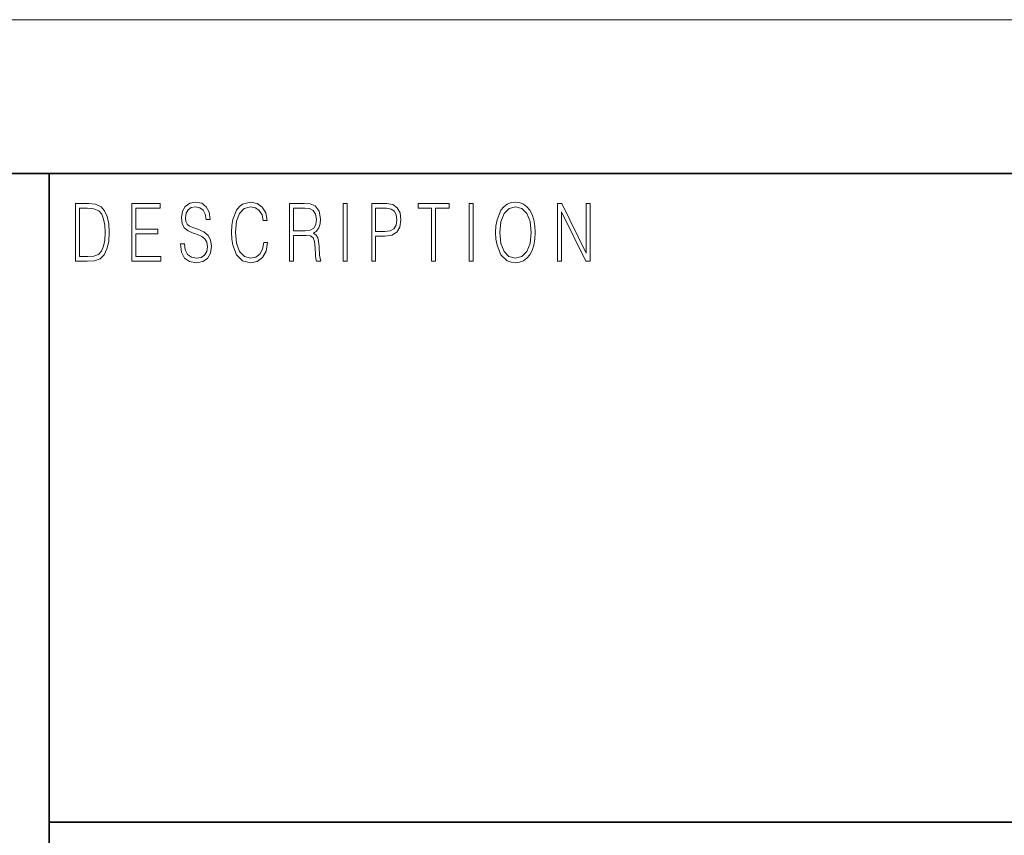
# Model space of a CAD drawing. Extents: x 0 to 210, y 0 to 297.
# Drawn here: x 70 to 91, y 18 to 35 of the extents above; entities that cross this region are included whole.
import ezdxf

# ---------------------------------------------------------------- set-up
doc = ezdxf.new("R2010")
doc.units = 0

msp = doc.modelspace()

# ---------------------------------------------------------------- linework, layer by layer
at = {"color": 7, "lineweight": 13}
msp.add_line((56.209, 34.702), (166.228, 34.702), dxfattribs=at)
at = {"color": 7, "lineweight": 35}
for p, q in [((20, 31.5), (200, 31.5)), ((71, 31.5), (71, 10)), ((147.812, 18), (71, 18))]:
    msp.add_line(p, q, dxfattribs=at)
at = {"color": 7, "lineweight": 13}
for points in [[(71.754, 30.873), (71.543, 30.873), (71.543, 29.673), (71.791, 29.673), (71.943, 29.682), (72.06, 29.725), (72.14, 29.809), (72.2, 29.929), (72.236, 30.084), (72.249, 30.276), (72.236, 30.454), (72.204, 30.603), (72.15, 30.722), (72.079, 30.808), (71.96, 30.863), (71.816, 30.873)], [(71.625, 29.772), (71.625, 30.775), (71.791, 30.775), (71.928, 30.767), (72.034, 30.722), (72.09, 30.65), (72.13, 30.551), (72.155, 30.426), (72.164, 30.273), (72.155, 30.112), (72.13, 29.984), (72.087, 29.885), (72.027, 29.817), (71.93, 29.779), (71.799, 29.772)], [(72.715, 29.673), (73.32, 29.673), (73.32, 29.772), (72.798, 29.772), (72.798, 30.241), (73.261, 30.241), (73.261, 30.339), (72.798, 30.339), (72.798, 30.775), (73.305, 30.775), (73.305, 30.873), (72.715, 30.873)], [(73.729, 30.037), (73.729, 30.029), (73.75, 29.862), (73.815, 29.74), (73.92, 29.667), (74.064, 29.64), (74.193, 29.665), (74.291, 29.733), (74.352, 29.842), (74.375, 29.987), (74.357, 30.116), (74.306, 30.212), (74.218, 30.284), (74.092, 30.339), (73.987, 30.374), (73.918, 30.404), (73.871, 30.446), (73.844, 30.503), (73.835, 30.58), (73.848, 30.675), (73.888, 30.747), (73.953, 30.79), (74.042, 30.807), (74.134, 30.788), (74.204, 30.737), (74.247, 30.653), (74.263, 30.54), (74.348, 30.54), (74.326, 30.693), (74.266, 30.808), (74.172, 30.88), (74.045, 30.905), (73.922, 30.88), (73.829, 30.815), (73.77, 30.713), (73.75, 30.583), (73.765, 30.456), (73.81, 30.368), (73.887, 30.304), (73.995, 30.258), (74.081, 30.229), (74.174, 30.189), (74.24, 30.141), (74.277, 30.072), (74.29, 29.975), (74.275, 29.877), (74.231, 29.802), (74.161, 29.753), (74.066, 29.738), (73.958, 29.758), (73.879, 29.817), (73.83, 29.91), (73.814, 30.037)], [(75.462, 30.066), (75.437, 29.927), (75.381, 29.824), (75.297, 29.76), (75.189, 29.738), (75.059, 29.774), (74.961, 29.877), (74.899, 30.047), (74.877, 30.278), (74.899, 30.505), (74.96, 30.67), (75.056, 30.772), (75.187, 30.807), (75.289, 30.787), (75.371, 30.73), (75.427, 30.64), (75.453, 30.523), (75.535, 30.523), (75.505, 30.68), (75.433, 30.8), (75.326, 30.877), (75.187, 30.905), (75.024, 30.862), (74.956, 30.81), (74.899, 30.738), (74.82, 30.541), (74.799, 30.416), (74.792, 30.276), (74.799, 30.132), (74.82, 30.007), (74.898, 29.807), (75.021, 29.682), (75.184, 29.64), (75.328, 29.67), (75.438, 29.752), (75.511, 29.885), (75.543, 30.066)], [(76.002, 29.673), (76.085, 29.673), (76.085, 30.211), (76.348, 30.211), (76.437, 30.199), (76.491, 30.159), (76.518, 30.081), (76.532, 29.955), (76.542, 29.797), (76.549, 29.722), (76.562, 29.673), (76.653, 29.673), (76.653, 29.69), (76.635, 29.728), (76.624, 29.8), (76.613, 29.98), (76.604, 30.082), (76.588, 30.161), (76.556, 30.219), (76.501, 30.259), (76.562, 30.303), (76.608, 30.366), (76.636, 30.451), (76.646, 30.555), (76.617, 30.715), (76.536, 30.825), (76.43, 30.867), (76.303, 30.873), (76.002, 30.873)], [(76.085, 30.309), (76.085, 30.775), (76.319, 30.775), (76.417, 30.768), (76.493, 30.733), (76.542, 30.656), (76.561, 30.551), (76.546, 30.439), (76.503, 30.364), (76.429, 30.321), (76.324, 30.309)], [(77.119, 29.673), (77.201, 29.673), (77.201, 30.873), (77.119, 30.873)], [(77.709, 29.673), (77.792, 29.673), (77.792, 30.194), (77.983, 30.194), (78.13, 30.214), (78.235, 30.278), (78.297, 30.384), (78.319, 30.536), (78.3, 30.683), (78.243, 30.788), (78.152, 30.852), (78.023, 30.873), (77.709, 30.873)], [(77.792, 30.293), (77.792, 30.775), (78.019, 30.775), (78.114, 30.76), (78.181, 30.716), (78.22, 30.643), (78.233, 30.538), (78.217, 30.423), (78.172, 30.348), (78.094, 30.304), (77.984, 30.293)], [(78.956, 29.673), (79.039, 29.673), (79.039, 30.775), (79.319, 30.775), (79.319, 30.873), (78.676, 30.873), (78.676, 30.775), (78.956, 30.775)], [(79.737, 29.673), (79.82, 29.673), (79.82, 30.873), (79.737, 30.873)], [(80.289, 30.273), (80.295, 30.131), (80.318, 30.007), (80.4, 29.809), (80.53, 29.683), (80.61, 29.652), (80.701, 29.64), (80.789, 29.652), (80.87, 29.683), (80.941, 29.735), (81.001, 29.809), (81.049, 29.899), (81.084, 30.007), (81.105, 30.131), (81.114, 30.273), (81.106, 30.413), (81.084, 30.536), (81.049, 30.645), (81.001, 30.737), (80.941, 30.808), (80.87, 30.86), (80.789, 30.893), (80.701, 30.905), (80.61, 30.893), (80.53, 30.86), (80.46, 30.808), (80.4, 30.737), (80.318, 30.536), (80.295, 30.411)], [(80.374, 30.273), (80.398, 30.496), (80.464, 30.665), (80.568, 30.77), (80.701, 30.807), (80.835, 30.77), (80.937, 30.665), (81.005, 30.498), (81.029, 30.273), (81.005, 30.046), (80.937, 29.879), (80.835, 29.774), (80.701, 29.738), (80.567, 29.774), (80.464, 29.879), (80.396, 30.046)], [(81.575, 29.673), (81.658, 29.673), (81.658, 30.703), (82.163, 29.673), (82.255, 29.673), (82.255, 30.873), (82.172, 30.873), (82.172, 29.844), (81.666, 30.873), (81.575, 30.873)]]:
    msp.add_lwpolyline(points, close=True, dxfattribs=at)

doc.saveas('drawing.dxf')
